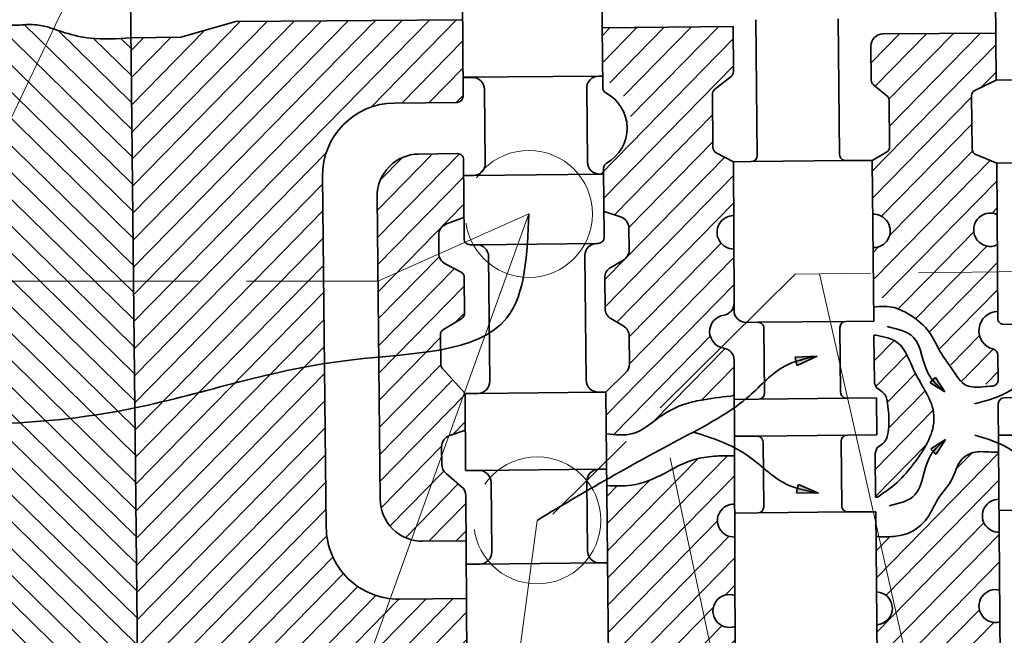
# Model space of a CAD drawing. Units: inches. Extents: x 641 to 2260, y 28 to 1394.
# Drawn here: x 1439 to 1470, y 1147 to 1167 of the extents above; entities that cross this region are included whole.
import ezdxf

# ---------------------------------------------------------------- set-up
doc = ezdxf.new("R2010")
doc.units = ezdxf.units.IN
doc.header["$MEASUREMENT"] = 0
doc.linetypes.add('ACAD_ISO02W100', pattern=[15, 12, -3])
for name, color, linetype, lineweight in [('DCHINH', 255, 'Continuous', 35), ('DManh', 255, 'Continuous', 18), ('net dut', 160, 'ACAD_ISO02W100', 18)]:
    doc.layers.add(name, color=color, linetype=linetype, lineweight=lineweight)
pattern_1 = [(45.59018403834306, (1349.470725577422, 1055.357825834903), (-0.4318405560040074, 0.4230344721061745), [])]
pattern_2 = [(135.5901840383431, (1349.470725577422, 1055.357825834903), (-0.4230344721061745, -0.4318405560040074), [])]

msp = doc.modelspace()

# ---------------------------------------------------------------- hatches: boundary and pattern name
at = {"layer": 'DCHINH'}
h = msp.add_hatch(color=256, dxfattribs=at)
edge = h.paths.add_edge_path()
edge.add_spline(control_points=[(1463.967012744177, 1156.082051841806), (1463.73691592773, 1156.036583464385), (1463.506819111284, 1155.991115086964), (1463.291900614513, 1155.918164895206)], knot_values=[7.750076559747729, 7.750076559747729, 7.750076559747729, 7.750076559747729, 9.461193622208805, 9.461193622208805, 9.461193622208805, 9.461193622208805], degree=3, periodic=0)
edge.add_line((1463.291900614513, 1155.918164895206), (1463.335561412824, 1155.78953585511))
edge.add_line((1463.335561412824, 1155.78953585511), (1463.967012744178, 1156.082051841806))
edge = h.paths.add_edge_path()
edge.add_spline(control_points=[(1463.291900614513, 1155.918164895206), (1463.506819111284, 1155.991115086964), (1463.73691592773, 1156.036583464385), (1463.967012744177, 1156.082051841806)], knot_values=[7.750076559747731, 7.750076559747731, 7.750076559747731, 7.750076559747731, 9.461193622208807, 9.461193622208807, 9.461193622208807, 9.461193622208807], degree=3, periodic=0)
edge.add_line((1463.967012744178, 1156.082051841806), (1463.271726610591, 1156.052495475607))
edge.add_line((1463.271726610591, 1156.052495475607), (1463.291900614513, 1155.918164895206))
h = msp.add_hatch(color=256, dxfattribs=at)
edge = h.paths.add_edge_path()
edge.add_line((1467.691634086619, 1155.408677185951), (1467.598916122819, 1155.333200509674))
edge.add_spline(control_points=[(1467.598916122819, 1155.333200509674), (1467.71329769253, 1155.192690530125), (1467.85336509132, 1155.071593558378), (1467.993432490111, 1154.95049658663)], knot_values=[5.918036316966807, 5.918036316966807, 5.918036316966807, 5.918036316966807, 7.281564869762395, 7.281564869762395, 7.281564869762395, 7.281564869762395], degree=3, periodic=0)
edge.add_line((1467.993432490111, 1154.950496586631), (1467.691634086618, 1155.408677185951))
edge = h.paths.add_edge_path()
edge.add_spline(control_points=[(1467.993432490111, 1154.95049658663), (1467.85336509132, 1155.071593558378), (1467.71329769253, 1155.192690530125), (1467.598916122819, 1155.333200509674)], knot_values=[5.918036316966807, 5.918036316966807, 5.918036316966807, 5.918036316966807, 7.281564869762395, 7.281564869762395, 7.281564869762395, 7.281564869762395], degree=3, periodic=0)
edge.add_line((1467.598916122819, 1155.333200509674), (1467.526291971144, 1155.238231661801))
edge.add_line((1467.526291971144, 1155.2382316618), (1467.993432490111, 1154.95049658663))
h = msp.add_hatch(color=256, dxfattribs=at)
edge = h.paths.add_edge_path()
edge.add_spline(control_points=[(1468.008827264171, 1153.456006179793), (1467.871284167316, 1153.332049537059), (1467.733741070461, 1153.208092894325), (1467.622278257258, 1153.065256487498)], knot_values=[5.918036316967921, 5.918036316967921, 5.918036316967921, 5.918036316967921, 7.281564869762394, 7.281564869762394, 7.281564869762394, 7.281564869762394], degree=3, periodic=0)
edge.add_line((1467.622278257257, 1153.065256487498), (1467.716531354724, 1152.991705803674))
edge.add_line((1467.716531354723, 1152.991705803674), (1468.008827264171, 1153.456006179793))
edge = h.paths.add_edge_path()
edge.add_spline(control_points=[(1467.622278257257, 1153.065256487498), (1467.733741070461, 1153.208092894325), (1467.871284167316, 1153.332049537059), (1468.008827264171, 1153.456006179793)], knot_values=[5.918036316966807, 5.918036316966807, 5.918036316966807, 5.918036316966807, 7.281564869762395, 7.281564869762395, 7.281564869762395, 7.281564869762395], degree=3, periodic=0)
edge.add_line((1468.008827264171, 1153.456006179793), (1467.547713172167, 1153.158709136249))
edge.add_line((1467.547713172167, 1153.158709136249), (1467.622278257257, 1153.065256487498))
h = msp.add_hatch(color=256, dxfattribs=at)
edge = h.paths.add_edge_path()
edge.add_spline(control_points=[(1463.333236462234, 1151.905372785615), (1463.549612116575, 1151.836865363098), (1463.78059674845, 1151.796146594431), (1464.011581380325, 1151.755427825765)], knot_values=[7.750076559747733, 7.750076559747733, 7.750076559747733, 7.750076559747733, 9.461193622208807, 9.461193622208807, 9.461193622208807, 9.461193622208807], degree=3, periodic=0)
edge.add_line((1464.011581380325, 1151.755427825765), (1463.374238256543, 1152.034873936686))
edge.add_line((1463.374238256543, 1152.034873936686), (1463.333236462234, 1151.905372785615))
edge = h.paths.add_edge_path()
edge.add_spline(control_points=[(1464.011581380325, 1151.755427825765), (1463.78059674845, 1151.796146594431), (1463.549612116575, 1151.836865363098), (1463.333236462234, 1151.905372785615)], knot_values=[7.750076559747729, 7.750076559747729, 7.750076559747729, 7.750076559747729, 9.461193622208805, 9.461193622208805, 9.461193622208805, 9.461193622208805], degree=3, periodic=0)
edge.add_line((1463.333236462234, 1151.905372785615), (1463.315833929314, 1151.770655128594))
edge.add_line((1463.315833929313, 1151.770655128594), (1464.011581380325, 1151.755427825765))
at = {"layer": 'DManh'}
h = msp.add_hatch(dxfattribs=at)
h.set_pattern_fill('ANSI31', color=256, scale=0.1904, angle=0.5901840383430639, style=0)
h.set_pattern_definition(pattern_1)
h.paths.add_polyline_path([(1457.1607077714, 1169.34671449955), (1457.172951310617, 1168.158138958542), (1461.316410062444, 1168.17044517938), (1461.312879873672, 1169.35904659935)])
h.paths.add_polyline_path([(1450.642792494665, 1164.06302459228), (1452.62115670595, 1164.083403759588, 0.4131700354380283), (1452.809591175762, 1164.275076281729), (1452.793351120661, 1166.685789392547), (1445.649357060316, 1166.637663028334), (1443.91437924204, 1166.136550288633), (1442.345465757523, 1166.120388881036), (1442.419561335121, 1158.927355096987), (1448.410720487353, 1158.93254082894), (1448.3816482258, 1161.754811284248, -0.4142135623731038)])
h = msp.add_hatch(dxfattribs=at)
h.set_pattern_fill('ANSI31', color=256, scale=0.1904, angle=90.59018403834307, style=0)
h.set_pattern_definition(pattern_2)
edge = h.paths.add_edge_path()
edge.add_spline(control_points=[(1442.345465757523, 1166.120388881036), (1441.912710678692, 1166.08973580804), (1441.207722353856, 1166.039799805807), (1440.221510144565, 1166.268004507229), (1439.507068416445, 1166.567210054523), (1439.01692372574, 1166.534458245425), (1438.83557657737, 1166.522340502856)], knot_values=[0, 0, 0, 0, 6.782046980720226, 11.04842940911318, 15.87596972502212, 18.71103331817545, 18.71103331817545, 18.71103331817545, 18.71103331817545], degree=3, periodic=0)
edge.add_line((1438.83557657737, 1166.522340502856), (1432.733485267183, 1166.459482744396))
edge.add_arc((1432.735446477148, 1166.269092845359), 0.1903999999999993, 90.59018403834307, 180.5901840383431)
edge.add_line((1432.545056578111, 1166.267131635394), (1432.556952228596, 1165.112328358402))
edge.add_arc((1432.747342127634, 1165.114289568368), 0.1903999999999968, 180.5901840383431, 235.0369660791617)
edge.add_line((1432.63823382334, 1164.958252592191), (1433.124356606391, 1164.618332953677))
edge.add_arc((1432.906139997805, 1164.306259001323), 0.3807999999999891, 0.5901840383430113, 55.03696607916311, ccw=False)
edge.add_line((1433.286919795881, 1164.310181421254), (1433.301141828529, 1162.929538140904))
edge.add_arc((1432.920362030453, 1162.925615720974), 0.3808000000000069, -53.628883145147825, 0.5901840383430113, ccw=False)
edge.add_line((1433.146181403489, 1162.618998287089), (1432.586879244907, 1162.207080213193))
edge.add_line((1432.586879244907, 1162.207080213193), (1432.601627514461, 1160.775351025115))
edge.add_spline(control_points=[(1432.601627514461, 1160.775351025115), (1433.024166302406, 1160.802380401041), (1433.797481085352, 1160.849656715339), (1434.856436228652, 1160.756961933774), (1435.695114592653, 1160.431044984963), (1436.34661785711, 1159.798478885915), (1436.66559957042, 1159.276381086246), (1436.855917387029, 1158.964875726713)], knot_values=[0.2399908988800031, 0.2399908988800031, 0.2399908988800031, 0.2399908988800031, 6.906994364232085, 12.44075686794954, 16.88014469183687, 20.76081667144666, 26.50105178841182, 26.50105178841182, 26.50105178841182, 26.50105178841182], degree=3, periodic=0)
edge.add_line((1436.855917387029, 1158.964875726713), (1436.855954031798, 1158.922539438542))
edge.add_line((1436.855954031797, 1158.922539438542), (1442.419561335121, 1158.927355096987))
edge.add_line((1442.419561335121, 1158.927355096987), (1442.345465757523, 1166.120388881036))
h = msp.add_hatch(dxfattribs=at)
h.set_pattern_fill('ANSI31', color=256, scale=0.1904, angle=0.5901840383430639, style=0)
h.set_pattern_definition(pattern_1)
edge = h.paths.add_edge_path()
edge.add_arc((1460.85594788752, 1164.336985871235), 0.190399999999993, 128.7881665795551, 180.5901840383431, ccw=False)
edge.add_line((1460.73667317085, 1164.485396456987), (1461.254551725672, 1164.901605432806))
edge.add_arc((1461.135277009002, 1165.050016018557), 0.1903999999999855, 308.7881665795501, 360.170170016104)
edge.add_line((1461.325676169237, 1165.05058151088), (1461.321452504553, 1166.472673689601))
edge.add_line((1461.321452504552, 1166.472673689601), (1457.190751633127, 1166.430123261486))
edge.add_line((1457.190751633127, 1166.430123261486), (1457.207373483525, 1164.816511014396))
edge.add_arc((1456.714101677221, 1163.536237762812), 1.372011907242705, 0.5901840383430113, 68.92900714818148, ccw=False)
edge.add_arc((1456.714101677221, 1163.536237762812), 1.372011907242705, -89.35611281732372, 0.5901840383430113, ccw=False)
edge.add_arc((1457.108691754576, 1162.199489003082), 0.3808, 185.3002707803466, 270.5901840383431)
edge.add_line((1457.112614174506, 1161.818709205008), (1457.238240566548, 1161.820003284857))
edge.add_line((1457.238240566548, 1161.820003284857), (1457.250348990341, 1160.644544448608))
edge.add_line((1457.250348990341, 1160.644544448608), (1457.771742488925, 1160.473160284624))
edge.add_arc((1457.652831209482, 1160.111402426905), 0.3808000000000072, 0.5901840383430113, 71.80409540388871, ccw=False)
edge.add_line((1458.033611007556, 1160.115324846836), (1458.040635509989, 1159.433401782626))
edge.add_arc((1457.659855711915, 1159.429479362695), 0.3808000000000039, -60.308600466987684, 0.5901840383463082, ccw=False)
edge.add_line((1457.84847671928, 1159.098676165038), (1457.46413725099, 1158.879529257776))
edge.add_arc((1457.652758258355, 1158.548726060118), 0.3807999999999961, 119.6913995330066, 180.5901840383431)
edge.add_line((1457.27197846028, 1158.544803640187), (1457.281832654499, 1157.588180394531))
edge.add_arc((1457.662612452574, 1157.592102814461), 0.3808000000000064, 180.5901840383431, 239.3610896107386)
edge.add_line((1457.468546932461, 1157.264463967706), (1457.857891838353, 1157.033849001217))
edge.add_arc((1457.66382631824, 1156.706210154461), 0.3808000000000021, 0.5901840383430113, 59.36108961073859, ccw=False)
edge.add_line((1458.044606116316, 1156.710132574392), (1458.053600506234, 1155.836977216879))
edge.add_arc((1457.672820708159, 1155.833054796949), 0.3807999999999844, -45.761320876240916, 0.5901840383430113, ccw=False)
edge.add_line((1457.938485414832, 1155.560234519791), (1457.309036466626, 1154.947294851477))
edge.add_line((1457.309036466626, 1154.947294851477), (1457.322618211431, 1153.628809290019))
edge.add_spline(control_points=[(1457.322618211431, 1153.628809290019), (1457.610069406115, 1153.596588578465), (1458.237544410934, 1153.526254234716), (1458.966688687075, 1154.181289371795), (1459.702330140078, 1154.579382957276), (1460.52350242016, 1154.735722369993), (1461.034728212828, 1154.798291925597), (1461.356013943462, 1154.835965847577)], knot_values=[0, 0, 0, 0, 4.366673608204678, 9.531978276747608, 14.48437765557921, 17.50321818805428, 22.60743143024132, 22.60743143024132, 22.60743143024132, 22.60743143024132], degree=3, periodic=0)
edge.add_line((1461.356013943462, 1154.835965847577), (1461.352694556437, 1155.953591104099))
edge.add_arc((1460.971896235966, 1155.952460119453), 0.3807999999999859, 360.1701700161236, 441.4944150269249)
edge.add_arc((1461.106186348304, 1156.850417479097), 0.5271434200488586, 98.84592500534558, 261.4944150268516, ccw=False)
edge.add_arc((1460.966564721159, 1157.747561311068), 0.3807999999999847, 278.8459250053046, 360.170170016104)
edge.add_line((1461.34736304163, 1157.748692295713), (1461.34229087544, 1159.456471773038))
edge.add_arc((1461.340725247514, 1159.983612868107), 0.5271434200488574, 90.17017001610651, 270.1701700161042, ccw=False)
edge.add_line((1461.33915961959, 1160.510753963175), (1461.334111537791, 1162.21042431576))
edge.add_line((1461.334111537791, 1162.21042431576), (1460.786361422865, 1162.491206758947))
edge.add_arc((1460.873215932914, 1162.660642452011), 0.1904000000000043, 180.5901840383431, 242.8598478409857, ccw=False)
edge.add_line((1460.682826033877, 1162.658681242046), (1460.665557988483, 1164.33502466127))
h = msp.add_hatch(dxfattribs=at)
h.set_pattern_fill('ANSI31', color=256, scale=0.1904, angle=0.5901840383430639, style=0)
h.set_pattern_definition(pattern_1)
h.paths.add_polyline_path([(1469.62456112256, 1162.167242481036), (1468.969291208945, 1162.434856710464, -0.301891909296734), (1468.850889126452, 1162.609162100481), (1468.833589092041, 1164.288610942329, -0.2896250096128248), (1468.940570384923, 1164.461730454516), (1469.606587038714, 1164.786292687535), (1469.596440381409, 1166.264788344834), (1466.038412723864, 1166.240370222843, 0.41522086971573), (1465.660246228098, 1165.855656770126), (1465.671281097481, 1164.784416206917, 0.2225502996884507), (1465.741273554834, 1164.638876176088), (1466.163625433262, 1164.294132732713, -0.2225502996884429), (1466.233617890614, 1164.148592701885), (1466.248724293814, 1162.682096696416, -0.2722685825630264), (1466.152576090019, 1162.51469467263), (1465.697332851087, 1162.255369941362), (1465.714844748112, 1160.555353948425, -1.0439932166226), (1465.72569434398, 1159.502099325754), (1465.735448617127, 1158.55517619544), (1469.649938715163, 1158.469407881182), (1469.642277593181, 1159.585729763243, -1.531386356368364), (1469.635653118768, 1160.55099904916)])
h = msp.add_hatch(dxfattribs=at)
h.set_pattern_fill('ANSI31', color=256, scale=0.1904, angle=0.5901840383430639, style=0)
h.set_pattern_definition(pattern_1)
h.paths.add_polyline_path([(1452.154058936725, 1155.703597085962, -0.1820622632214293), (1452.105466450068, 1155.828701425388), (1452.095922866931, 1156.75517123845, -0.2641468954558672), (1452.187101180111, 1156.91964159041), (1452.764479855578, 1157.272130400146, 0.2631939143765103), (1452.855663949499, 1157.435922165244), (1452.84808306093, 1158.561247624439, 0.2755871947575382), (1452.747027601145, 1158.728103292905), (1452.247459227556, 1158.993548766278, -0.2746287228516078), (1452.045359869465, 1159.325902929486), (1452.039545914607, 1159.890308729062, -0.3162283321959183), (1452.287611506752, 1160.251156322586), (1452.835326844064, 1160.454811350151), (1452.823046152866, 1162.27778689394, 0.4152578598796366), (1452.630689263124, 1162.466894169874), (1451.416465839506, 1162.45438643133, 0.4142135623730904), (1450.097465016001, 1161.107928668312), (1450.19580316578, 1151.561479925385, 0.4142135623730951), (1451.542260928799, 1150.242479101881), (1452.904028934212, 1150.256506699963), (1452.894476241371, 1151.674531560799, 0.2174405588155421), (1452.761217763087, 1151.96133824255), (1452.271323355776, 1152.380400917414, -0.2165075764102409), (1452.138076438972, 1152.66585042544), (1452.132399139269, 1153.216990046639, -0.3246323675741525), (1452.39140588839, 1153.58171707373), (1452.880516200553, 1153.746793829416), (1452.87273673563, 1154.901596443707)])
h = msp.add_hatch(dxfattribs=at)
h.set_pattern_fill('ANSI31', color=256, scale=0.1904, angle=90.59018403834307, style=0)
h.set_pattern_definition(pattern_2)
edge = h.paths.add_edge_path()
edge.add_line((1442.419561335121, 1158.927355096987), (1436.855954031798, 1158.922539438542))
edge.add_line((1436.855954031797, 1158.922539438542), (1436.863311838182, 1150.421947917868))
edge.add_spline(control_points=[(1436.863311838182, 1150.421947917867), (1436.897197046414, 1150.103821766445), (1436.963286440817, 1149.483351484929), (1436.543265479443, 1148.627941310311), (1435.830665142782, 1148.02823015558), (1435.252250686231, 1147.817441736662), (1434.952472926414, 1147.70819536617)], knot_values=[0, 0, 0, 0, 4.953684968645973, 9.661621005654649, 14.30645008207433, 19.30369729173186, 19.30369729173186, 19.30369729173186, 19.30369729173186], degree=3, periodic=0)
edge.add_line((1434.952472926414, 1147.70819536617), (1432.736467675553, 1147.685368254001))
edge.add_line((1432.736467675552, 1147.685368254), (1432.75175745304, 1146.201070680754))
edge.add_line((1432.75175745304, 1146.201070680754), (1433.36605714815, 1145.851469836396))
edge.add_arc((1433.271882332195, 1145.685990943362), 0.1904000000000032, 0.5901840383430113, 60.35559225933349, ccw=False)
edge.add_line((1433.462272231232, 1145.687952153327), (1433.481111366084, 1143.859090865778))
edge.add_arc((1433.290721467046, 1143.857129655813), 0.1904000000000031, -68.828622281624, 0.5901840383463082, ccw=False)
edge.add_line((1433.359486098716, 1143.679580830327), (1432.903026853568, 1143.502794237801))
edge.add_arc((1432.971791485238, 1143.325245412315), 0.1903999999999999, 111.1713777183772, 180.5901840383431)
edge.add_line((1432.7814015862, 1143.32328420235), (1432.794573398925, 1142.044593935103))
edge.add_arc((1432.984963297962, 1142.046555145068), 0.1904000000000007, 180.5901840383431, 270.5901840383431)
edge.add_line((1432.986924507927, 1141.856165246031), (1439.078713826965, 1141.918916883483))
edge.add_line((1439.078713826965, 1141.918916883483), (1440.941183763231, 1142.232521883114))
edge.add_line((1440.941183763231, 1142.232521883114), (1442.591360027236, 1142.249520380145))
edge.add_line((1442.591360027236, 1142.249520380145), (1442.419561335121, 1158.927355096987))
h = msp.add_hatch(dxfattribs=at)
h.set_pattern_fill('ANSI31', color=256, scale=0.1904, angle=0.5901840383430639, style=0)
h.set_pattern_definition(pattern_1)
h.paths.add_polyline_path([(1452.916280495504, 1148.43785526987), (1450.803971799734, 1148.416096337884, -0.4142135623730923), (1448.495758491702, 1150.67724060675), (1448.410720487353, 1158.93254082894), (1442.419561335121, 1158.927355096987), (1442.591360027235, 1142.249520380145), (1444.238262605694, 1142.266485154878), (1445.814296175514, 1141.678659947193), (1452.961490263142, 1141.72680786877), (1452.950310923652, 1143.386296097701), (1452.411307859231, 1143.665087556256, -0.2776074904973921), (1452.205474709621, 1143.999399241925), (1452.19060460374, 1145.442956029568, -0.3118647861865249), (1452.433016612473, 1145.801650199885), (1452.932726660507, 1145.996546706113)])
edge = h.paths.add_edge_path()
edge.add_line((1461.374733461599, 1148.533173765823), (1461.369260872693, 1150.375774081348))
edge.add_arc((1461.34226529425, 1150.893733718852), 0.5186626527313744, 87.3568363717493, 272.98350366046344, ccw=False)
edge.add_line((1461.36618370624, 1151.41184457273), (1461.361653643265, 1152.937099915239))
edge.add_spline(control_points=[(1461.361653643266, 1152.937099915239), (1461.222875988245, 1152.938354462564), (1460.877087805326, 1152.941480381069), (1460.334695929504, 1152.897764267936), (1459.723563557618, 1152.706705069474), (1459.040799066333, 1152.306663850053), (1458.23142474283, 1151.95207721368), (1457.60003843306, 1151.985951345658), (1457.339397277974, 1151.999934849497)], knot_values=[0, 0, 0, 0, 2.187145855051433, 5.449646709241616, 8.533156115808438, 12.16491560824647, 17.95607218041616, 22.02736945613603, 22.02736945613603, 22.02736945613603, 22.02736945613603], degree=3, periodic=0)
edge.add_line((1457.339397277974, 1151.999934849497), (1457.401212800624, 1145.999021472326))
edge.add_line((1457.401212800624, 1145.999021472326), (1457.990428009621, 1145.658860638436))
edge.add_arc((1457.800037549476, 1145.329072657021), 0.3807999999999987, 0.5901840383447166, 60.00165742248669, ccw=False)
edge.add_line((1458.180817347551, 1145.332995076951), (1458.195496396864, 1143.907985635764))
edge.add_arc((1457.814716598789, 1143.904063215833), 0.380800000000006, -51.1656693344969, 0.5901840383447166, ccw=False)
edge.add_line((1458.053505108032, 1143.607434343581), (1457.431010558243, 1143.106321473388))
edge.add_line((1457.431010558243, 1143.106321473388), (1457.446683152369, 1141.584860912775))
edge.add_line((1457.446683152369, 1141.584860912775), (1461.01453704756, 1141.595457566581))
edge.add_arc((1461.013406062914, 1141.976255887052), 0.3807999999999985, 270.1701700161041, 360.1701700161024)
edge.add_line((1461.394204383386, 1141.977386871697), (1461.39108253952, 1143.028500081726))
edge.add_arc((1461.200683379284, 1143.027934589403), 0.1904000000000013, 360.1701700161041, 403.233602286527)
edge.add_line((1461.33940254282, 1143.158353735498), (1460.831889730427, 1143.698165219673))
edge.add_arc((1460.970608893962, 1143.828584365768), 0.1904000000000045, 180.5901840383431, 223.2336022865314, ccw=False)
edge.add_line((1460.780218994924, 1143.826623155803), (1460.762749184938, 1145.522553432681))
edge.add_arc((1460.953139083976, 1145.524514642646), 0.1904000000000001, 127.7603402064168, 180.5901840383431, ccw=False)
edge.add_line((1460.836545746388, 1145.675040898263), (1461.381967473194, 1146.09750898704))
edge.add_line((1461.381967473194, 1146.09750898704), (1461.377635153314, 1147.556184965483))
edge.add_arc((1461.201880562844, 1148.044161677291), 0.518662652731374, 70.53283948421898, 289.80750054799125, ccw=False)
edge = h.paths.add_edge_path()
edge.add_arc((1469.585356236999, 1148.198332113576), 0.5186626527313782, 75.29847528368327, 285.4879342131412, ccw=False)
edge.add_line((1469.71698435616, 1148.700014269511), (1469.704432032687, 1150.529045761018))
edge.add_arc((1469.69179745932, 1151.047554502405), 0.51866265273138, 89.39055162989342, 271.3958578669299, ccw=False)
edge.add_line((1469.697314308036, 1151.566187813829), (1469.687082310729, 1153.057118583283))
edge.add_spline(control_points=[(1469.687082310729, 1153.057118583283), (1469.609587939228, 1153.055245784363), (1469.363433208908, 1153.049296986997), (1468.941643786421, 1153.108358366504), (1468.39268026776, 1152.813944328394), (1468.276683144905, 1152.159505306879), (1467.757027552331, 1151.649461496078), (1467.496007115022, 1150.941986058605), (1466.948677996232, 1150.491141446459), (1466.358059286018, 1150.372498320115), (1466.01094034021, 1150.383740606307), (1465.819558880965, 1150.389938957514)], knot_values=[0, 0, 0, 0, 1.221666283529487, 3.880526143240093, 6.617686822993129, 10.00431904544781, 13.61851724717442, 17.78786752826704, 21.6695143320111, 24.1211538885672, 27.13390545038775, 27.13390545038775, 27.13390545038775, 27.13390545038775], degree=3, periodic=0)
edge.add_line((1465.819558880965, 1150.389938957514), (1465.837544770469, 1148.643908829486))
edge.add_arc((1465.817918944763, 1148.125617623403), 0.5186626527313809, -86.65108269490918, 87.8314507715977, ccw=False)
edge.add_line((1465.848217328073, 1147.607840687544), (1465.8630823484, 1146.164777594169))
edge.add_line((1465.8630823484, 1146.164777594169), (1466.462403705017, 1145.828894229586))
edge.add_arc((1466.369318056921, 1145.662800213684), 0.1904000000000055, 0.5901840383430113, 60.73200719180841, ccw=False)
edge.add_line((1466.559707955958, 1145.664761423649), (1466.57845397323, 1143.844939783543))
edge.add_arc((1466.388064074192, 1143.842978573578), 0.1904000000000027, -54.04354205017711, 0.5901840383430113, ccw=False)
edge.add_line((1466.4998612933, 1143.688856732817), (1465.972726196, 1143.306482387419))
edge.add_arc((1466.084523415108, 1143.152360546658), 0.1904000000000006, 125.956457949823, 180.5901840383431)
edge.add_line((1465.894133516071, 1143.150399336693), (1465.90808171315, 1141.796339403993))
edge.add_arc((1466.098471612187, 1141.798300613959), 0.1903999999999934, 180.5901840383431, 270.3932047484091)
edge.add_line((1466.099778263342, 1141.607905097565), (1469.765483613199, 1141.63306219274))
edge.add_line((1469.765483613199, 1141.63306219274), (1469.755007726098, 1143.159530774404))
edge.add_line((1469.755007726098, 1143.159530774404), (1469.123976202653, 1143.590900224255))
edge.add_arc((1469.231426018349, 1143.748083865601), 0.1903999999999955, 180.5901840383431, 235.6437173821285, ccw=False)
edge.add_line((1469.041036119312, 1143.746122655635), (1469.024360688149, 1145.364936404126))
edge.add_arc((1469.214750587186, 1145.366897614091), 0.1904000000000005, 126.66260252532541, 180.5901840383431, ccw=False)
edge.add_line((1469.101062424748, 1145.519629934578), (1469.735569444901, 1145.991932960848))
edge.add_line((1469.735569444901, 1145.991932960848), (1469.723857547423, 1147.698503808705))
h = msp.add_hatch(dxfattribs=at)
h.set_pattern_fill('ANSI31', color=256, scale=0.1904, angle=0.5901840383430639, style=0)
h.set_pattern_definition(pattern_1)
edge = h.paths.add_edge_path()
edge.add_line((1469.649938715163, 1158.469407881182), (1465.735448617127, 1158.55517619544))
edge.add_line((1465.735448617127, 1158.55517619544), (1465.738289132446, 1158.279425289409))
edge.add_line((1465.738289132446, 1158.279425289409), (1466.222371829411, 1157.639934296664))
edge.add_spline(control_points=[(1466.222371829411, 1157.639934296664), (1466.281830275859, 1157.634520627788), (1466.494482173494, 1157.600681192756), (1466.928688207668, 1157.369063855183), (1467.523795210283, 1156.944625447048), (1467.767393285681, 1156.305517359119), (1467.991275060153, 1155.994171402327), (1468.050322856669, 1155.91329806066)], knot_values=[2.480160659345229, 2.480160659345229, 2.480160659345229, 2.480160659345229, 3.43021082563074, 5.92787105798697, 10.07980658085633, 14.66051256120946, 16.24759488327259, 16.24759488327259, 16.24759488327259, 16.24759488327259], degree=3, periodic=0)
edge.add_line((1468.050322856669, 1155.913298060661), (1469.077197461317, 1155.111616627156))
edge.add_line((1469.077197461317, 1155.111616627155), (1469.671202450476, 1155.371014058026))
edge.add_line((1469.671202450477, 1155.371014058026), (1469.667204478494, 1155.953568887398))
edge.add_line((1469.667204478494, 1155.953568887398), (1469.516793306835, 1156.29871026629))
edge.add_arc((1469.671348290768, 1156.885562689627), 0.606863254641844, 100.31565123349282, 255.24546824578272, ccw=False)
edge.add_line((1469.562676697921, 1157.48261670288), (1469.656219596928, 1157.55420436788))
edge.add_line((1469.656219596928, 1157.55420436788), (1469.649938715163, 1158.469407881182))
h = msp.add_hatch(dxfattribs=at)
h.set_pattern_fill('ANSI31', color=256, scale=0.1904, angle=0.5901840383430639, style=0)
h.set_pattern_definition(pattern_1)
edge = h.paths.add_edge_path()
edge.add_spline(control_points=[(1465.873154161075, 1151.635070680754), (1466.084610649947, 1151.780900672075), (1466.527555263592, 1152.086375379937), (1467.174919143887, 1152.873369653827), (1467.653259114012, 1153.619452460664), (1467.6445484211, 1154.67712739965), (1467.025717929061, 1155.396240807991), (1466.685224056726, 1156.56426282258), (1466.072047565629, 1156.691294297561), (1465.820533159485, 1156.743400414569)], knot_values=[0, 0, 0, 0, 4.018399384655925, 8.417468635755888, 16.14572563006981, 16.93591414812942, 24.92671090896949, 30.38894340692546, 34.1876002750488, 34.1876002750488, 34.1876002750488, 34.1876002750488], degree=3, periodic=0)
edge.add_line((1465.820533159485, 1156.743400414569), (1465.754118801143, 1156.742716279003))
edge.add_line((1465.754118801143, 1156.742716279003), (1465.769679782951, 1155.23209079382))
edge.add_line((1465.769679782951, 1155.23209079382), (1465.837632917184, 1155.083393990208))
edge.add_spline(control_points=[(1465.837632917184, 1155.083393990208), (1465.963734598096, 1155.000603477775), (1466.137711534868, 1154.88638105312), (1466.224150098789, 1154.35042483744), (1466.260417600022, 1153.908457925094), (1466.143450971841, 1153.378922333873), (1465.973355653538, 1153.26954024857), (1465.857087642624, 1153.194772538239)], knot_values=[0, 0, 0, 0, 2.21013343968314, 3.049223792359804, 8.327823294782696, 9.278059392786384, 11.33058749366326, 11.33058749366326, 11.33058749366326, 11.33058749366326], degree=3, periodic=0)
edge.add_line((1465.857087642624, 1153.194772538239), (1465.792567695233, 1153.010183203267))
edge.add_line((1465.792567695234, 1153.010183203267), (1465.806739802734, 1151.634386545188))
edge.add_line((1465.806739802733, 1151.634386545188), (1465.873154161075, 1151.635070680754))
h = msp.add_hatch(dxfattribs=at)
h.set_pattern_fill('ANSI31', color=256, scale=0.1904, angle=0.5901840383430639, style=0)
h.set_pattern_definition(pattern_1)
edge = h.paths.add_edge_path()
edge.add_spline(control_points=[(1468.165106404328, 1155.754778766947), (1468.181941336267, 1155.730922954679), (1468.335490705809, 1155.509184715031), (1468.559802285718, 1155.090592132178), (1468.98458233545, 1155.0946766834), (1469.148112924084, 1155.107500725321)], knot_values=[17.26890019261852, 17.26890019261852, 17.26890019261852, 17.26890019261852, 17.71909117437024, 21.39417881561704, 23.88734738448882, 23.88734738448882, 23.88734738448882, 23.88734738448882], degree=3, periodic=0)
edge.add_line((1469.148112924084, 1155.107500725321), (1468.165106404323, 1155.754778766954))

# ---------------------------------------------------------------- linework, layer by layer
at = {"layer": 'DCHINH'}
for p, q in [((1442.179909817693, 1182.192191098463), (1442.632678018332, 1138.238461751804)), ((1452.73763267986, 1174.956769688758), (1452.809591175762, 1164.275076281728)), ((1457.210116623512, 1164.55021308894), (1457.102455330704, 1175.001731809768)), ((1469.562079418978, 1171.271612977552), (1469.606587038714, 1164.786292687535)), ((1464.63007906659, 1166.717850773253), (1464.674194314551, 1162.435240673367)), ((1432.733485267183, 1166.459482744396), (1438.83557657737, 1166.522340502855)), ((1443.91437924204, 1166.136550288632), (1445.649357060316, 1166.637663028334)), ((1445.649357060316, 1166.637663028334), (1452.793351120661, 1166.685789392547)), ((1457.190751633127, 1166.430123261486), (1461.321452504552, 1166.4726736896)), ((1461.321452504552, 1166.4726736896), (1461.325676169237, 1165.05058151088)), ((1462.032822914628, 1166.691096388312), (1462.076938162589, 1162.408486288427)), ((1442.345465757523, 1166.120388881036), (1443.91437924204, 1166.136550288632)), ((1466.038412723864, 1166.240370222843), (1469.596440381409, 1166.264788344834)), ((1465.671281097481, 1164.784416206917), (1465.660246228098, 1165.855656770126)), ((1457.080762994708, 1164.910750859545), (1452.805502898484, 1164.881950062294)), ((1452.80560554893, 1164.866712381515), (1453.10028652748, 1164.869747895871)), ((1457.080762994708, 1164.910750859545), (1457.206389386749, 1164.912044939395)), ((1460.736673170849, 1164.485396456987), (1461.254551725672, 1164.901605432805)), ((1465.741273554834, 1164.638876176088), (1466.163625433262, 1164.294132732713)), ((1469.606587038714, 1164.786292687535), (1468.940570384923, 1164.461730454516)), ((1469.606587038714, 1164.786292687535), (1470.181084173536, 1164.79221059343)), ((1453.484988745485, 1164.492890517727), (1453.508995085422, 1162.162408459338)), ((1456.703905616564, 1164.52604864154), (1456.727911956501, 1162.195566583152)), ((1460.682826033877, 1162.658681242046), (1460.665557988483, 1164.33502466127)), ((1468.83358909204, 1164.288610942329), (1468.850889126451, 1162.609162100481)), ((1452.62115670595, 1164.083403759588), (1450.642792494665, 1164.06302459228)), ((1466.233617890614, 1164.148592701884), (1466.248724293814, 1162.682096696416)), ((1452.630689263124, 1162.466894169874), (1451.416465839506, 1162.45438643133)), ((1461.33411153779, 1162.21042431576), (1460.786361422865, 1162.491206758947)), ((1466.152576090019, 1162.51469467263), (1465.697332851087, 1162.255369941362)), ((1468.969291208945, 1162.434856710464), (1469.62456112256, 1162.167242481036)), ((1452.823046152866, 1162.27778689394), (1452.839855766084, 1159.782527196933)), ((1461.33411153779, 1162.21042431576), (1461.888509473517, 1162.216135179424)), ((1461.33411153779, 1162.21042431576), (1461.34736304163, 1157.748692295713)), ((1461.888509473517, 1162.216135179424), (1464.866545423554, 1162.246811984295)), ((1464.866545423554, 1162.246811984295), (1465.697332851087, 1162.255369941362)), ((1465.749562420952, 1157.185039528362), (1465.697332851087, 1162.255369941362)), ((1469.62456112256, 1162.167242481036), (1470.20806210404, 1162.173253135726)), ((1469.62456112256, 1162.167242481036), (1469.658157194058, 1157.27187208275)), ((1448.3816482258, 1161.754811284248), (1448.495758491702, 1150.677240606749)), ((1452.826436219419, 1161.774557204501), (1453.132137707278, 1161.777706241333)), ((1453.132137707278, 1161.777706241333), (1457.112614174506, 1161.818709205007)), ((1457.112614174506, 1161.818709205007), (1457.238240566548, 1161.820003284857)), ((1457.25876674214, 1159.827367836399), (1457.236374444739, 1162.001162237206)), ((1450.097465016001, 1161.107928668311), (1450.19580316578, 1151.561479925385)), ((1457.250348990341, 1160.644544448608), (1457.771742488924, 1160.473160284624)), ((1452.835326844064, 1160.454811350151), (1452.287611506752, 1160.251156322586)), ((1452.039545914606, 1159.890308729062), (1452.045359869465, 1159.325902929485)), ((1458.033611007556, 1160.115324846836), (1458.04063550999, 1159.433401782626)), ((1453.032212655827, 1159.593419920999), (1453.228283834897, 1159.595439653938)), ((1453.228283834897, 1159.595439653938), (1457.023836192906, 1159.634537710852)), ((1457.023836192906, 1159.634537710852), (1457.070338053068, 1159.635016727396)), ((1452.247459227555, 1158.993548766278), (1452.747027601145, 1158.728103292905)), ((1453.612986052903, 1159.218582275794), (1453.653449727562, 1155.290458786059)), ((1456.646978814762, 1159.249835492846), (1456.687442489421, 1155.321712003112)), ((1457.84847671928, 1159.098676165038), (1457.46413725099, 1158.879529257776)), ((1452.84808306093, 1158.561247624439), (1452.855663949499, 1157.435922165243)), ((1457.281832654499, 1157.588180394531), (1457.27197846028, 1158.544803640187)), ((1461.34803243181, 1157.523311113445), (1461.34736304163, 1157.748692295713)), ((1452.764479855578, 1157.272130400146), (1452.187101180111, 1156.91964159041)), ((1457.468546932461, 1157.264463967706), (1457.857891838353, 1157.033849001217)), ((1461.732753172212, 1157.143662300015), (1462.09890957769, 1157.147434084101)), ((1462.09890957769, 1157.147434084101), (1464.873069781831, 1157.176010761043)), ((1464.873069781831, 1157.176010761043), (1465.749562420952, 1157.185039528362)), ((1462.291260686693, 1156.959005395029), (1462.31230366723, 1154.916199672625)), ((1464.684641092758, 1156.98365965204), (1464.705684073296, 1154.940853929636)), ((1469.850513920417, 1157.082788834867), (1470.392023084763, 1157.088366931052)), ((1452.095922866931, 1156.75517123845), (1452.105466450068, 1155.828701425388)), ((1458.044606116316, 1156.710132574392), (1458.053600506234, 1155.836977216879)), ((1465.820533159485, 1156.743400414569), (1465.754118801143, 1156.742716279003)), ((1465.769679782951, 1155.23209079382), (1465.754118801143, 1156.742716279003)), ((1461.352694556437, 1155.953591104099), (1461.381967473194, 1146.09750898704)), ((1463.967012744177, 1156.082051841805), (1463.271726610591, 1156.052495475607)), ((1463.271726610591, 1156.052495475607), (1463.291900614513, 1155.918164895206)), ((1463.335561412824, 1155.78953585511), (1463.291900614513, 1155.918164895206)), ((1463.967012744177, 1156.082051841805), (1463.335561412824, 1155.78953585511)), ((1469.666103585829, 1156.113982802538), (1469.671491945745, 1155.32883095435)), ((1452.154058936725, 1155.703597085962), (1452.872736735629, 1154.901596443707)), ((1457.938485414832, 1155.560234519791), (1457.309036466626, 1154.947294851477)), ((1467.526291971144, 1155.2382316618), (1467.598916122819, 1155.333200509674)), ((1467.993432490111, 1154.95049658663), (1467.526291971144, 1155.2382316618)), ((1467.691634086619, 1155.408677185951), (1467.598916122819, 1155.333200509674)), ((1467.993432490111, 1154.95049658663), (1467.691634086619, 1155.408677185951)), ((1453.276592349418, 1154.905756568054), (1457.072144707427, 1154.944854624967)), ((1457.072144707427, 1154.944854624967), (1457.309036466626, 1154.947294851477)), ((1457.401212800624, 1145.999021472326), (1457.309036466626, 1154.947294851477)), ((1465.837632917184, 1155.083393990208), (1465.769679782951, 1155.23209079382)), ((1452.872736735629, 1154.901596443707), (1453.276592349418, 1154.905756568054)), ((1452.872736735629, 1154.901596443707), (1452.889108967335, 1152.471262717605)), ((1461.356370417147, 1154.715942484565), (1462.123874978158, 1154.723848563622)), ((1462.123874978158, 1154.723848563622), (1464.898035182298, 1154.752425240563)), ((1464.898035182298, 1154.752425240563), (1465.840942179761, 1154.762138143449)), ((1465.852913555047, 1153.599983671357), (1465.840942179761, 1154.762138143449)), ((1469.865090642095, 1154.768010903), (1470.415866672879, 1154.773684457352)), ((1469.676656335667, 1154.576314352808), (1469.735569444901, 1145.991932960848)), ((1452.880516200553, 1153.746793829416), (1452.39140588839, 1153.58171707373)), ((1461.359822318186, 1153.553700253207), (1462.071160107603, 1153.561027757283)), ((1462.071160107603, 1153.561027757283), (1464.910006557584, 1153.590270768471)), ((1462.263511216606, 1153.372599068211), (1462.284559081616, 1151.329319172016)), ((1464.721577868512, 1153.397919659469), (1464.742625733522, 1151.354639763274)), ((1464.910006557584, 1153.590270768471), (1465.852913555047, 1153.599983671357)), ((1468.008827264171, 1153.456006179793), (1467.547713172167, 1153.158709136249)), ((1468.008827264171, 1153.456006179793), (1467.716531354723, 1152.991705803674)), ((1469.683470537416, 1153.583399406388), (1470.428048813852, 1153.591069321353)), ((1452.132399139269, 1153.216990046639), (1452.138076438972, 1152.66585042544)), ((1465.857087642624, 1153.194772538238), (1465.792567695233, 1153.010183203267)), ((1467.716531354723, 1152.991705803674), (1467.622278257257, 1153.065256487498)), ((1465.806739802733, 1151.634386545188), (1465.792567695233, 1153.010183203267)), ((1452.889108967335, 1152.471262717605), (1453.304864531598, 1152.475545423567)), ((1453.304864531598, 1152.475545423567), (1457.083930195052, 1152.514473650727)), ((1457.083930195052, 1152.514473650727), (1457.33407046138, 1152.51705035036)), ((1452.271323355776, 1152.380400917413), (1452.761217763087, 1151.96133824255)), ((1453.689566749604, 1152.098688045423), (1453.712151173231, 1149.906242458175)), ((1456.707072816908, 1152.129771432722), (1456.729657240534, 1149.937325845474)), ((1463.315833929313, 1151.770655128594), (1463.333236462233, 1151.905372785615)), ((1463.374238256543, 1152.034873936686), (1463.333236462233, 1151.905372785615)), ((1464.011581380325, 1151.755427825765), (1463.374238256543, 1152.034873936686)), ((1452.894476241371, 1151.674531560799), (1452.932726660507, 1145.996546706112)), ((1464.011581380325, 1151.755427825765), (1463.315833929313, 1151.770655128594)), ((1465.873154161075, 1151.635070680754), (1465.806739802733, 1151.634386545188)), ((1469.700916981641, 1151.216448277483), (1470.452430086515, 1151.224189628247)), ((1461.367022405933, 1151.129457507798), (1462.096130392544, 1151.136968063013)), ((1464.934976842525, 1151.166211074201), (1462.096130392544, 1151.136968063013)), ((1464.934976842525, 1151.166211074201), (1465.811469481646, 1151.175239841521)), ((1465.8630823484, 1146.164777594168), (1465.811469481646, 1151.175239841521)), ((1452.904028934212, 1150.256506699963), (1451.542260928799, 1150.242479101881)), ((1452.909009704607, 1149.517149079659), (1453.335293795087, 1149.52154024017)), ((1453.335293795087, 1149.52154024017), (1457.11435945854, 1149.56046846733)), ((1457.11435945854, 1149.56046846733), (1457.364499724868, 1149.563045166964)), ((1452.916280495504, 1148.43785526987), (1450.803971799734, 1148.416096337884))]:
    msp.add_line(p, q, dxfattribs=at)
for centre, radius, start, end in [((1466.041026026172, 1165.859579190056), 0.3808, 90.39320474840525, 180.5901840383355), ((1453.10420894741, 1164.488968097796), 0.3808, 0.5901840383354912, 90.59018403834851), ((1457.084685414638, 1164.529971061471), 0.3808, 90.59018403834851, 180.5901840383355), ((1461.135277009002, 1165.050016018557), 0.1904, 308.7881665795484, 0.1701700161090554), ((1457.400506522549, 1164.552174298905), 0.1904, 180.5901840383355, 241.9243052437318), ((1465.861670996519, 1164.786377416882), 0.1904, 180.5901840383355, 230.7770613673216), ((1452.619195495985, 1164.273793658625), 0.1904, 270.5901840383485, 0.3859739828780183), ((1456.71683934401, 1163.270471163292), 1.26224026477682, 299.2560628329617, 61.92430524373178), ((1460.85594788752, 1164.336985871235), 0.1904, 128.7881665795626, 180.5901840383355), ((1466.043227991577, 1164.146631491919), 0.1904, 0.5901840383354912, 50.77706136730333), ((1469.023978991078, 1164.290572152295), 0.1904, 115.9808304071733, 180.5901840383355), ((1450.666327014249, 1161.778345803832), 2.2848, 90.59018403834851, 180.5901840383355), ((1466.058334394776, 1162.680135486451), 0.1904, 299.6675668381548, 0.5901840383354912), ((1451.430194309262, 1161.121657138069), 1.3328, 90.59018403834851, 180.5901840383355), ((1452.632650473089, 1162.276504270837), 0.1904, 0.3859739828780183, 90.59018403834851), ((1460.873215932914, 1162.660642452011), 0.1904, 180.5901840383355, 242.8598478409858), ((1461.886548263552, 1162.406525078461), 0.1904, 270.5901840383485, 0.5901840383354912), ((1464.864584213589, 1162.437201883333), 0.1904, 180.5901840383355, 270.5901840383485), ((1469.041279025489, 1162.611123310446), 0.1904, 180.5901840383355, 247.7847459085696), ((1453.128215287347, 1162.158486039408), 0.3808, 270.5901840383485, 0.5901840383354912), ((1457.108691754576, 1162.199489003082), 0.3808, 180.5901840383355, 270.5901840383485), ((1457.426764343777, 1162.003123447171), 0.1904, 119.2560628329617, 180.5901840383355), ((1461.340725247514, 1159.983612868107), 0.5271434200488575, 90.17017001610905, 270.1701700161091), ((1465.74294943235, 1160.028960263029), 0.5271434200488575, 268.1241909975387, 93.05617707913868), ((1469.426996255327, 1160.066909699309), 0.5271434200488575, 66.6825250853269, 294.1038844114827), ((1452.420325712681, 1159.894231148993), 0.3808, 110.3964636207407, 180.5901840383355), ((1457.652831209482, 1160.111402426905), 0.3808, 0.5901840383354912, 71.80409540387879), ((1453.030251445862, 1159.783809820036), 0.1904, 180.3859739828781, 270.5901840383485), ((1453.232206254828, 1159.214659855863), 0.3808, 0.5901840383354912, 90.59018403834851), ((1457.027758612837, 1159.253757912777), 0.3808, 90.59018403834851, 180.5901840383355), ((1457.068376843103, 1159.825406626434), 0.1904, 270.5901840383485, 0.5901840383354912), ((1452.42613966754, 1159.329825349416), 0.3808, 180.5901840383355, 242.0160736087163), ((1457.659855711915, 1159.429479362695), 0.3808, 299.6913995330048, 0.5901840383354912), ((1452.657687381153, 1158.559965001336), 0.1904, 0.3859739828780183, 62.01607360871625), ((1457.652758258355, 1158.548726060118), 0.3808, 119.6913995330048, 180.5901840383485), ((1460.966564721158, 1157.747561311068), 0.3808, 278.845925005288, 0.1701700161090554), ((1452.665268269721, 1157.434639542141), 0.1904, 301.4040022684088, 0.3859739828780183), ((1457.662612452574, 1157.592102814461), 0.3808, 180.5901840383485, 239.3610896107477), ((1461.728830752281, 1157.52444209809), 0.3808, 180.1701700161091, 270.5901840383485), ((1469.671348290768, 1156.885562689627), 0.6068632546418404, 91.3883370667335, 255.7951327930139), ((1461.106186348303, 1156.850417479097), 0.5271434200488575, 98.845925005288, 261.4944150269212), ((1462.100870787655, 1156.957044185064), 0.1904, 0.5901840383354912, 90.59018403834851), ((1464.875030991796, 1156.985620862005), 0.1904, 90.59018403834851, 180.5901840383355), ((1469.848552710452, 1157.273178733904), 0.1904, 180.3932047484053, 270.5901840383485), ((1452.286312765968, 1156.757132448415), 0.1904, 121.4040022684088, 180.5901840383355), ((1457.663826318241, 1156.706210154461), 0.3808, 0.5901840383354912, 59.36108961074773), ((1460.971896235966, 1155.952460119454), 0.3808, 0.1701700161090554, 81.4944150269212), ((1469.475708069435, 1156.112676151383), 0.1904, 0.3932047484182761, 75.79513279301388), ((1452.295856349106, 1155.830662635353), 0.1904, 180.5901840383355, 221.8637168646137), ((1457.672820708159, 1155.833054796949), 0.3808, 314.2386791237629, 0.5901840383354912), ((1453.272669929487, 1155.286536366129), 0.3808, 270.5901840383485, 0.5901840383354912), ((1457.068222287496, 1155.325634423042), 0.3808, 180.5901840383355, 270.5901840383485), ((1469.481096429351, 1155.327524303195), 0.1904, 273.0627301153811, 0.3932047484052488), ((1464.896073972333, 1154.942815139601), 0.1904, 180.5901840383355, 270.5901840383485), ((1462.121913768193, 1154.914238462659), 0.1904, 270.5901840383485, 0.5901840383354912), ((1469.86705185206, 1154.577621003963), 0.1904, 90.59018403834851, 180.3932047484053), ((1500.500137652632, 1076.434489606657), 87.19312961052566, 117.6256517696587, 121.3445492680728), ((1452.513178937344, 1153.220912466569), 0.3808, 108.6497517457472, 180.5901840383355), ((1462.073121317568, 1153.370637858246), 0.1904, 0.5901840383354912, 90.59018403834851), ((1464.911967767549, 1153.399880869434), 0.1904, 90.59018403834851, 180.5901840383355), ((1452.518856237047, 1152.669772845371), 0.3808, 180.5901840383355, 229.455847677252), ((1453.308786951529, 1152.094765625492), 0.3808, 0.5901840383354912, 90.59018403834851), ((1457.087852614983, 1152.133693852652), 0.3808, 90.59018403834851, 180.5901840383355), ((1452.513684881816, 1151.671966314593), 0.3808, 0.3859739828780183, 49.45584767725201), ((1451.528532459041, 1151.575208395142), 1.3328, 180.5901840383355, 270.5901840383485), ((1469.691797459319, 1151.047554502405), 0.5186626527313766, 89.39055162989642, 271.3958578669304), ((1461.34226529425, 1150.893733718852), 0.5186626527313766, 87.35683637174797, 272.9835036604541), ((1462.094169182579, 1151.32735796205), 0.1904, 270.5901840383485, 0.5901840383354912), ((1464.93301563256, 1151.356600973239), 0.1904, 180.5901840383355, 270.5901840383485), ((1450.78043728015, 1150.700775126333), 2.2848, 180.5901840383355, 270.5901840383485), ((1453.331371375156, 1149.902320038245), 0.3808, 270.5901840383485, 0.5901840383354912), ((1457.110437038609, 1149.941248265405), 0.3808, 180.5901840383355, 270.5901840383485), ((1461.201880562844, 1148.044161677291), 0.5186626527313766, 70.5328394842287, 289.8075005479985), ((1465.817918944762, 1148.125617623403), 0.5186626527313766, 273.3489173050905, 87.83145077159075), ((1469.585356236999, 1148.198332113576), 0.5186626527313766, 75.29847528369137, 285.4879342131411)]:
    msp.add_arc(centre, radius, start, end, dxfattribs=at)
for points in [[(1438.83557657737, 1166.522340502855), (1439.375344048635, 1166.527900657827), (1440.260829786436, 1166.281371000981), (1441.054232517596, 1166.107087862913), (1442.345465757523, 1166.120388881036)], [(1433.778842961168, 1154.332701777199), (1434.072817887466, 1154.275847048975), (1442.465701026101, 1154.448216573978), (1449.320780144147, 1155.965619116935), (1454.188106895511, 1157.28941916884), (1454.882039514232, 1160.566290926857)], [(1466.173507788368, 1157.010930201673), (1467.005059451173, 1156.671263209999), (1467.464454807231, 1155.532689414934), (1467.993432490111, 1154.95049658663)], [(1465.820533159485, 1156.743400414569), (1466.502662349654, 1156.502961297874), (1467.028397012868, 1155.605619710401), (1467.645295707834, 1154.214850457823), (1467.64684543343, 1154.064406545649), (1467.036544716144, 1152.725478633582), (1466.483492620036, 1152.096448982925), (1465.873154161075, 1151.635070680754)], [(1468.925210816913, 1154.577971643737), (1470.093015680935, 1155.019332182071), (1471.223636229559, 1155.966966791627), (1472.237000887207, 1156.280697099209)], [(1460.069315692716, 1153.687259698891), (1461.823027537906, 1154.820686924668), (1462.953648086529, 1155.768321534224), (1463.967012744177, 1156.082051841805)], [(1465.837632917184, 1155.083393990208), (1466.141164520828, 1154.791933662654), (1466.177466249032, 1154.636349801667), (1466.19649214898, 1153.631484556391), (1466.146233167421, 1153.457680432699), (1465.857087642624, 1153.194772538238)], [(1460.069315692716, 1153.687259698891), (1461.737140495965, 1152.971278451841), (1462.99196896018, 1152.048216397864), (1464.011581380325, 1151.755427825765)], [(1466.231733377228, 1151.358519607965), (1467.056111495418, 1151.715244363757), (1467.491954916234, 1152.863040030463), (1468.008827264171, 1153.456006179793)], [(1468.935406320588, 1153.588214835546), (1470.007128638995, 1153.169923709244), (1471.26195710321, 1152.246861655267), (1472.281569523354, 1151.954073083168)], [(1465.819558880965, 1150.389938957514), (1466.393156346644, 1150.3958475959), (1466.847792965983, 1150.501679896231), (1467.425361117546, 1150.962801268123), (1467.823375680635, 1151.649658727807), (1468.222693422116, 1152.210093018722), (1468.495173659539, 1152.794507781089), (1468.948247531808, 1153.052048089319), (1469.454482527816, 1153.055522291624), (1469.687082310729, 1153.057118583283)], [(1457.339397277974, 1151.999934849497), (1458.11453115525, 1152.007919518286), (1459.151147840686, 1152.38372859486), (1459.766568081131, 1152.699025611971), (1460.327199014581, 1152.873323032328), (1460.94522290915, 1152.935863101049), (1461.361653643265, 1152.937099915239)]]:
    msp.add_spline(points, degree=3, dxfattribs=at)
for points, knots in [([(1465.744988930835, 1157.629023771296), (1465.967774437615, 1157.646341908104), (1466.352778107919, 1157.676270004999), (1466.928688207668, 1157.369063855182), (1467.523795210283, 1156.944625447048), (1467.802128097438, 1156.214386511345), (1468.247087560228, 1155.674155694486), (1468.565882322875, 1155.079246046264), (1469.122807689158, 1155.099336033523), (1469.389424606294, 1155.131946988973), (1469.491269362599, 1155.137396263629)], [0, 0, 0, 0, 3.43021082563074, 5.92787105798697, 10.07980658085633, 14.66051256120946, 17.71909117437024, 21.39417881561704, 24.06674251363368, 25.68852695397773, 25.68852695397773, 25.68852695397773, 25.68852695397773]), ([(1457.322618211431, 1153.628809290019), (1457.610069406115, 1153.596588578464), (1458.237544410934, 1153.526254234716), (1458.966688687075, 1154.181289371795), (1459.702330140077, 1154.579382957276), (1460.523502420159, 1154.735722369993), (1461.034728212828, 1154.798291925596), (1461.356013943462, 1154.835965847577)], [0, 0, 0, 0, 4.366673608204678, 9.531978276747608, 14.48437765557921, 17.50321818805428, 22.60743143024132, 22.60743143024132, 22.60743143024132, 22.60743143024132])]:
    msp.add_open_spline(points, degree=3, knots=knots, dxfattribs=at)
at = {"layer": 'DManh'}
for p, q in [((1436.095809168638, 1158.44562742519), (1448.337355656523, 1184.032163512119)), ((1454.882039514232, 1160.566290926857), (1444.800883821376, 1132.553516438283)), ((1469.950594334945, 1132.553516438283), (1464.03812539175, 1158.67795811021)), ((1459.339545741409, 1152.875230750591), (1463.663569258178, 1132.553516438283)), ((1455.143725718529, 1150.902185607956), (1452.688732323317, 1132.553516438283))]:
    msp.add_line(p, q, dxfattribs=at)
at = {"layer": 'net dut', "ltscale": 0.5}
for p, q in [((1450.124889431661, 1158.44562742519), (1454.882039514232, 1160.566290926857)), ((1463.278422778549, 1158.670132399165), (1455.633233575823, 1151.09195746911)), ((1488.162326953127, 1158.926461968589), (1463.278422778549, 1158.670132399165)), ((1400.986758843716, 1158.44562742519), (1450.124889431661, 1158.44562742519)), ((1467.547713172167, 1153.158709136249), (1467.622278257257, 1153.065256487498))]:
    msp.add_line(p, q, dxfattribs=at)
for centre in [(1454.882039514232, 1160.566290926857), (1455.143725718529, 1150.902185607956)]:
    msp.add_circle(centre, 2.003087785305703, dxfattribs=at)

doc.saveas('drawing.dxf')
